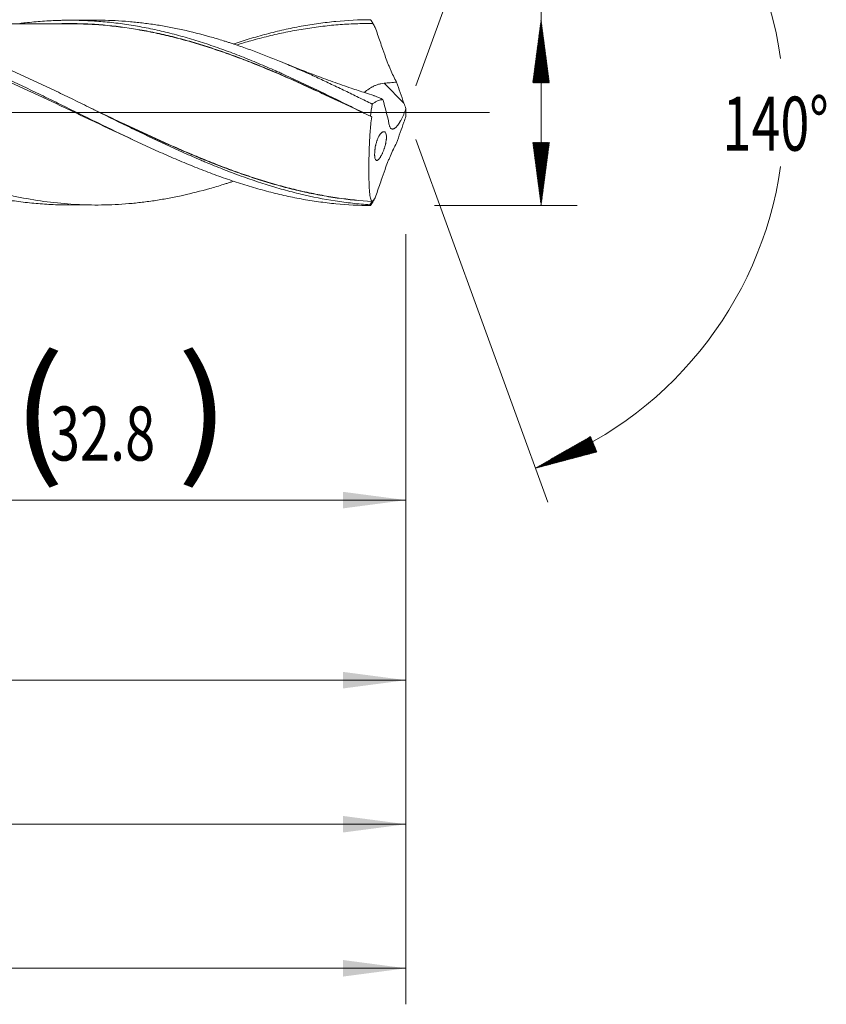
# Model space of a CAD drawing. Units: millimetres. Extents: x -212 to 80, y -170 to 35.
# Drawn here: x 36 to 80, y -50 to 5 of the extents above; entities that cross this region are included whole.
import ezdxf

# ---------------------------------------------------------------- set-up
doc = ezdxf.new("R2010")
doc.units = ezdxf.units.MM
doc.linetypes.add('CENTER', pattern=[47.5, 22, -8.5, 8.5, -8.5])
for name, color, linetype in [('1', 4, 'Continuous'), ('2', 7, 'Continuous'), ('SK2', 7, 'Continuous'), ('SK4', 2, 'CENTER')]:
    doc.layers.add(name, color=color, linetype=linetype)
doc.styles.add('iso_b_vert', font='simplex.shx')
doc.dimstyles.get("Standard").update_dxf_attribs({"dimtxt": 0.18, "dimasz": 0.18, "dimexe": 0.18, "dimexo": 0.0625, "dimgap": 0.09, "dimtad": 1, "dimzin": 0, "dimdsep": 52, "dimtxsty": 'Standard', "dimcen": 0.09, "dimadec": 0, "dimazin": 0, "dimtfac": 1, "dimtdec": 4, "dimtofl": 0, "dimtmove": 0, "dimatfit": 3, "dimfxl": 1, "dimtolj": 1, "dimtzin": 0, "dimarcsym": 0})

# ---------------------------------------------------------------- blocks, each defined once
blk = doc.blocks.new('_U0')
at = {"layer": 'SK2', "lineweight": 13}
for p, q in [((24.2, -6.747), (24.2, -23.519686)), ((57, -6.747), (57, -23.519686)), ((57, -21.519686), (24.2, -21.519686))]:
    blk.add_line(p, q, dxfattribs=at)
at = {"layer": 'SK2', "lineweight": 18}
for points in [[(24.2, -21.519686), (27.699998, -21.058902), (27.700002, -21.98047)], [(57, -21.519686), (53.500002, -21.98047), (53.499998, -21.058902)]]:
    blk.add_solid(points, dxfattribs=at)
at = {"layer": 'SK2', "lineweight": 18, "char_height": 3, "attachment_point": 7, "line_spacing_factor": 1.084337, "style": 'iso_b_vert'}
for s, insert in [('\\W1.1313;{\\H1.88x;(}', (35.138544, -19.322071)), ('\\W1.1313;{\\H1.88x;)}', (44.279456, -19.322071)), ('\\W0.7346;32.8', (37.238544, -19.322071))]:
    blk.add_mtext(s, dxfattribs=dict(at, insert=insert))
blk = doc.blocks.new('_U1')
at = {"layer": 'SK2', "lineweight": 13}
for p, q in [((2, -6.747), (2, -33.519686)), ((57, -6.747), (57, -33.519686)), ((57, -31.519686), (2, -31.519686))]:
    blk.add_line(p, q, dxfattribs=at)
at = {"layer": 'SK2', "lineweight": 18}
for points in [[(2, -31.519686), (5.499998, -31.058902), (5.500002, -31.98047)], [(57, -31.519686), (53.500002, -31.98047), (53.499998, -31.058902)]]:
    blk.add_solid(points, dxfattribs=at)
at = {"layer": 'SK2', "lineweight": 18, "insert": (27.867172, -30.634571), "char_height": 3, "attachment_point": 7, "line_spacing_factor": 1.084337, "style": 'iso_b_vert'}
blk.add_mtext('\\W0.6740;55', dxfattribs=at)
blk = doc.blocks.new('_U3')
at = {"layer": 'SK2', "lineweight": 13}
for p, q in [((57, -6.747), (57, -49.519686)), ((-45, -7.5875), (-45, -49.519686)), ((-45, -47.519686), (57, -47.519686))]:
    blk.add_line(p, q, dxfattribs=at)
at = {"layer": 'SK2', "lineweight": 18}
for points in [[(-45, -47.519686), (-41.500002, -47.058902), (-41.499998, -47.98047)], [(57, -47.519686), (53.500002, -47.98047), (53.499998, -47.058902)]]:
    blk.add_solid(points, dxfattribs=at)
at = {"layer": 'SK2', "lineweight": 18, "insert": (3.621201, -46.634571), "char_height": 3, "attachment_point": 7, "line_spacing_factor": 1.084337, "style": 'iso_b_vert'}
blk.add_mtext('\\W0.6217;102', dxfattribs=at)
blk = doc.blocks.new('_U4')
at = {"layer": '2', "lineweight": 13}
for p, q in [((0, -6.747), (0, -41.519686)), ((57, -6.747), (57, -41.519686)), ((57, -39.519686), (0, -39.519686))]:
    blk.add_line(p, q, dxfattribs=at)
at = {"layer": '2', "lineweight": 18}
for points in [[(0, -39.519686), (3.499998, -39.058902), (3.500002, -39.98047)], [(57, -39.519686), (53.500002, -39.98047), (53.499998, -39.058902)]]:
    blk.add_solid(points, dxfattribs=at)
at = {"layer": '2', "lineweight": 18, "insert": (26.867172, -38.634571), "char_height": 3, "attachment_point": 7, "line_spacing_factor": 1.084337, "style": 'iso_b_vert'}
blk.add_mtext('\\W0.6740;57', dxfattribs=at)

msp = doc.modelspace()

# ---------------------------------------------------------------- hatches: boundary and pattern name
at = {"layer": '2', "lineweight": 13}
h = msp.add_hatch(dxfattribs=at)
h.set_pattern_fill('ANSI31', color=256, scale=0.0062, style=0)
h.paths.add_polyline_path([(64.5, 5.159), (64.961, 1.659), (64.039, 1.659)])
h = msp.add_hatch(dxfattribs=at)
h.set_pattern_fill('ANSI31', color=256, scale=0.0062, style=0)
h.paths.add_polyline_path([(64.5, -5.16), (64.039, -1.66), (64.961, -1.66)])
at = {"layer": 'SK2', "lineweight": 13}
h = msp.add_hatch(dxfattribs=at)
h.set_pattern_fill('ANSI31', color=256, scale=0.0062, style=0)
h.paths.add_polyline_path([(64.187, -19.746), (67.248, -17.987), (67.599, -18.839)])

# ---------------------------------------------------------------- linework, layer by layer
at = {"layer": '1', "lineweight": 18}
for p, q in [((39.789, 5.132), (38.292, 5.129)), ((38.292, -5.129), (39.789, -5.132))]:
    msp.add_line(p, q, dxfattribs=at)
at = {"layer": '1', "lineweight": 13}
msp.add_line((56.886, 0.529), (55.789, 1.63), dxfattribs=at)
at = {"layer": '1', "lineweight": 13, "ltscale": 0.05}
msp.add_line((-51.5, 0), (61.629, 0), dxfattribs=at)
at = {"layer": '1', "lineweight": 18}
for points, knots in [([(7.217, 5.073), (7.386, 5.074), (7.554, 5.072), (7.975, 5.063), (8.227, 5.053), (8.73, 5.024), (8.981, 5.005), (9.483, 4.958), (9.733, 4.931), (10.484, 4.835), (10.984, 4.754), (11.735, 4.608), (11.985, 4.555), (12.486, 4.442), (12.737, 4.381), (13.113, 4.284), (13.239, 4.251), (13.49, 4.182), (13.616, 4.147), (13.994, 4.039), (14.246, 3.963), (14.625, 3.843), (14.752, 3.802), (14.942, 3.74), (15.005, 3.719), (15.132, 3.676), (15.448, 3.569), (15.764, 3.457), (16.268, 3.272), (16.519, 3.177), (17.021, 2.981), (17.272, 2.88), (17.773, 2.674), (18.023, 2.569), (18.523, 2.355), (18.773, 2.245), (19.523, 1.911), (20.023, 1.681), (20.775, 1.327), (21.026, 1.208), (21.402, 1.027), (21.528, 0.966), (21.779, 0.844), (21.905, 0.783), (22.283, 0.599), (22.536, 0.476), (22.853, 0.32), (22.916, 0.289), (23.043, 0.227), (23.232, 0.134), (23.422, 0.04), (23.801, -0.146), (24.052, -0.27), (24.555, -0.517), (24.806, -0.64), (25.307, -0.884), (25.558, -1.005), (25.933, -1.185), (26.058, -1.245), (26.308, -1.365), (26.433, -1.424), (26.807, -1.601), (27.057, -1.717), (27.557, -1.947), (27.807, -2.061), (28.307, -2.284), (28.557, -2.395), (29.058, -2.61), (29.309, -2.716), (29.811, -2.923), (30.063, -3.025), (30.441, -3.173), (30.568, -3.222), (30.757, -3.294), (30.82, -3.318), (30.947, -3.365), (31.01, -3.389), (31.58, -3.599), (32.084, -3.773), (32.836, -4.012), (33.087, -4.088), (33.588, -4.233), (33.838, -4.301), (34.212, -4.399), (34.337, -4.43), (34.587, -4.491), (34.712, -4.521), (35.086, -4.607), (35.336, -4.66), (36.085, -4.807), (36.585, -4.889), (37.587, -5.018), (38.09, -5.066), (38.721, -5.103), (38.848, -5.109), (39.101, -5.12), (39.227, -5.124), (39.606, -5.132), (39.858, -5.133), (40.612, -5.123), (41.113, -5.098), (41.863, -5.035), (42.113, -5.009), (42.612, -4.949), (42.861, -4.915), (43.36, -4.838), (43.61, -4.795), (44.109, -4.701), (44.359, -4.65), (45.109, -4.485), (45.61, -4.358), (46.366, -4.145), (46.618, -4.07), (46.934, -3.971), (46.997, -3.951), (47.124, -3.911), (47.187, -3.89), (47.306, -3.852), (47.362, -3.833), (47.418, -3.815)], [0, 0, 0, 0, 0.012475, 0.012475, 0.031206, 0.031206, 0.049936, 0.049936, 0.068667, 0.068667, 0.106129, 0.106129, 0.12486, 0.12486, 0.14359, 0.14359, 0.152956, 0.152956, 0.162321, 0.162321, 0.181052, 0.181052, 0.190417, 0.190417, 0.1951, 0.1951, 0.199783, 0.218514, 0.218514, 0.237244, 0.237244, 0.255975, 0.255975, 0.274706, 0.274706, 0.293437, 0.293437, 0.330898, 0.330898, 0.349629, 0.349629, 0.358995, 0.358995, 0.36836, 0.36836, 0.387091, 0.387091, 0.391773, 0.391773, 0.396456, 0.405822, 0.405822, 0.424552, 0.424552, 0.443283, 0.443283, 0.462014, 0.462014, 0.471379, 0.471379, 0.480745, 0.480745, 0.499476, 0.499476, 0.518206, 0.518206, 0.536937, 0.536937, 0.555668, 0.555668, 0.574399, 0.574399, 0.583764, 0.583764, 0.588447, 0.588447, 0.59313, 0.59313, 0.630591, 0.630591, 0.649322, 0.649322, 0.668053, 0.668053, 0.677418, 0.677418, 0.686784, 0.686784, 0.705514, 0.705514, 0.742976, 0.742976, 0.780438, 0.780438, 0.789803, 0.789803, 0.799168, 0.799168, 0.817899, 0.817899, 0.855361, 0.855361, 0.874092, 0.874092, 0.892822, 0.892822, 0.911553, 0.911553, 0.930284, 0.930284, 0.967746, 0.967746, 0.986476, 0.986476, 0.991159, 0.991159, 0.995842, 0.995842, 1, 1, 1, 1]), ([(24.2, 5.028), (24.522, 5.001), (24.843, 4.967), (25.326, 4.906), (25.487, 4.884), (25.808, 4.836), (25.969, 4.81), (26.451, 4.728), (26.772, 4.666), (27.415, 4.53), (27.737, 4.455), (28.38, 4.293), (28.702, 4.205), (29.345, 4.018), (29.666, 3.919), (30.309, 3.709), (30.63, 3.599), (31.112, 3.426), (31.273, 3.367), (31.594, 3.247), (31.755, 3.185), (32.237, 2.998), (32.559, 2.868), (33.202, 2.601), (33.523, 2.464), (34.005, 2.253), (34.166, 2.182), (34.487, 2.038), (34.648, 1.965), (34.969, 1.818), (35.13, 1.744), (35.452, 1.595), (35.933, 1.369), (36.415, 1.138), (36.897, 0.905), (37.058, 0.827), (37.379, 0.671), (37.54, 0.592), (38.022, 0.356), (38.343, 0.198), (38.825, -0.04), (38.986, -0.119), (39.307, -0.278), (39.789, -0.515), (40.27, -0.751), (40.913, -1.063), (41.234, -1.218), (41.876, -1.524), (42.197, -1.675), (42.839, -1.972), (43.161, -2.118), (43.803, -2.403), (44.124, -2.543), (44.606, -2.746), (44.766, -2.813), (45.087, -2.945), (45.569, -3.139), (46.051, -3.324), (46.532, -3.502), (46.693, -3.56), (47.014, -3.673), (47.175, -3.729), (47.656, -3.891), (47.977, -3.993), (48.459, -4.139), (48.619, -4.186), (48.94, -4.276), (49.101, -4.32), (49.422, -4.405), (49.582, -4.446), (49.903, -4.525), (50.064, -4.563), (50.385, -4.635), (50.545, -4.669), (50.866, -4.735), (51.027, -4.766), (51.508, -4.854), (51.829, -4.906), (52.471, -4.995), (52.792, -5.033), (53.755, -5.125), (54.397, -5.157), (55.039, -5.159)], [0, 0, 0, 0, 0.03125, 0.03125, 0.046875, 0.046875, 0.0625, 0.0625, 0.09375, 0.09375, 0.125, 0.125, 0.15625, 0.15625, 0.1875, 0.1875, 0.21875, 0.21875, 0.234375, 0.234375, 0.25, 0.25, 0.28125, 0.28125, 0.3125, 0.3125, 0.328125, 0.328125, 0.34375, 0.34375, 0.359375, 0.359375, 0.375, 0.40625, 0.40625, 0.421875, 0.421875, 0.4375, 0.4375, 0.46875, 0.46875, 0.484375, 0.484375, 0.5, 0.53125, 0.53125, 0.5625, 0.5625, 0.59375, 0.59375, 0.625, 0.625, 0.65625, 0.65625, 0.671875, 0.671875, 0.6875, 0.71875, 0.71875, 0.734375, 0.734375, 0.75, 0.75, 0.78125, 0.78125, 0.796875, 0.796875, 0.8125, 0.8125, 0.828125, 0.828125, 0.84375, 0.84375, 0.859375, 0.859375, 0.875, 0.875, 0.90625, 0.90625, 0.9375, 0.9375, 1, 1, 1, 1]), ([(55.002, -5.117), (54.681, -5.096), (54.361, -5.068), (53.88, -5.015), (53.72, -4.995), (53.399, -4.953), (53.239, -4.929), (52.437, -4.806), (51.798, -4.679), (50.838, -4.45), (50.519, -4.367), (50.038, -4.234), (49.798, -4.165), (49.558, -4.093), (49.397, -4.044), (49.317, -4.019), (48.595, -3.792), (47.956, -3.569), (46.996, -3.205), (46.676, -3.079), (46.196, -2.884), (45.956, -2.785), (45.715, -2.683), (45.555, -2.615), (45.475, -2.581), (45.074, -2.408), (44.753, -2.267), (44.113, -1.978), (43.793, -1.83), (43.153, -1.531), (42.833, -1.379), (42.193, -1.071), (41.872, -0.915), (40.909, -0.444), (40.269, -0.127), (39.309, 0.346), (38.989, 0.504), (38.348, 0.817), (38.028, 0.973), (37.546, 1.205), (37.386, 1.281), (37.065, 1.434), (36.584, 1.661), (36.104, 1.882), (35.463, 2.172), (35.143, 2.314), (34.503, 2.59), (34.182, 2.725), (33.781, 2.889), (33.7, 2.922), (33.54, 2.986), (33.299, 3.082), (33.059, 3.175), (32.578, 3.358), (32.258, 3.475), (31.297, 3.811), (30.657, 4.015), (29.934, 4.217), (29.854, 4.239), (29.693, 4.283), (29.452, 4.347), (28.892, 4.488), (28.412, 4.594), (27.773, 4.722), (27.454, 4.78), (26.816, 4.881), (26.496, 4.925), (25.538, 5.035), (24.899, 5.08), (24.256, 5.096)], [0, 0, 0, 0, 0.03125, 0.03125, 0.046875, 0.046875, 0.0625, 0.0625, 0.125, 0.125, 0.15625, 0.15625, 0.171875, 0.179688, 0.179688, 0.1875, 0.1875, 0.25, 0.25, 0.28125, 0.28125, 0.296875, 0.304688, 0.304688, 0.3125, 0.3125, 0.34375, 0.34375, 0.375, 0.375, 0.40625, 0.40625, 0.4375, 0.4375, 0.5, 0.5, 0.53125, 0.53125, 0.5625, 0.5625, 0.578125, 0.578125, 0.59375, 0.625, 0.625, 0.65625, 0.65625, 0.6875, 0.6875, 0.695313, 0.695313, 0.703125, 0.71875, 0.71875, 0.75, 0.75, 0.8125, 0.8125, 0.820313, 0.820313, 0.828125, 0.84375, 0.875, 0.875, 0.90625, 0.90625, 0.9375, 0.9375, 1, 1, 1, 1]), ([(38.292, 4.933), (38.032, 4.932), (37.557, 4.931), (36.897, 4.931), (36.367, 4.932), (35.924, 4.931), (35.509, 4.93), (35.059, 4.928), (34.574, 4.928), (34.111, 4.927), (33.679, 4.926), (33.219, 4.924), (32.72, 4.924), (32.238, 4.923), (31.796, 4.923), (31.344, 4.923), (30.861, 4.921), (30.415, 4.92), (30.038, 4.919), (29.659, 4.919), (29.209, 4.918), (28.729, 4.917), (28.303, 4.916), (27.916, 4.915), (27.509, 4.914), (27.073, 4.913), (26.724, 4.913), (26.537, 4.913), (26.487, 4.913)], [0, 0, 0, 0, 0.066461, 0.12151, 0.166626, 0.20306, 0.233976, 0.27211, 0.317505, 0.357013, 0.38972, 0.42717, 0.473718, 0.516397, 0.549698, 0.586011, 0.631, 0.672311, 0.699367, 0.726806, 0.768556, 0.813439, 0.848775, 0.876758, 0.911588, 0.952267, 0.987509, 1, 1, 1, 1]), ([(35.56, 4.949), (35.662, 4.962), (35.764, 4.974), (36.185, 5.023), (36.505, 5.053), (37.144, 5.098), (37.464, 5.114), (37.865, 5.124), (37.945, 5.126), (38.105, 5.128), (38.185, 5.129), (38.425, 5.13), (38.585, 5.128), (39.065, 5.119), (39.384, 5.105), (40.023, 5.063), (40.342, 5.036), (40.982, 4.966), (41.302, 4.923), (41.781, 4.85), (41.942, 4.823), (42.262, 4.767), (42.422, 4.737), (42.902, 4.643), (43.221, 4.573), (43.7, 4.459), (43.859, 4.42), (44.179, 4.337), (44.338, 4.295), (44.817, 4.162), (45.137, 4.068), (45.617, 3.918), (45.778, 3.867), (46.098, 3.761), (46.258, 3.707), (46.578, 3.596), (46.737, 3.539), (47.057, 3.422), (47.216, 3.363), (47.695, 3.181), (48.014, 3.056), (48.653, 2.797), (48.972, 2.663), (49.452, 2.457), (49.612, 2.387), (49.852, 2.281), (49.933, 2.246), (50.093, 2.174), (50.172, 2.138), (50.412, 2.03), (50.572, 1.956), (50.891, 1.809), (51.05, 1.735), (51.528, 1.511), (51.846, 1.36), (52.482, 1.053), (52.8, 0.899), (53.436, 0.587), (53.755, 0.43), (54.392, 0.114), (54.71, -0.044), (55.029, -0.204)], [0, 0, 0, 0, 0.0157, 0.0157, 0.064915, 0.064915, 0.11413, 0.11413, 0.126433, 0.126433, 0.138737, 0.138737, 0.163345, 0.163345, 0.21256, 0.21256, 0.261775, 0.261775, 0.31099, 0.31099, 0.335597, 0.335597, 0.360205, 0.360205, 0.40942, 0.40942, 0.434027, 0.434027, 0.458635, 0.458635, 0.50785, 0.50785, 0.532457, 0.532457, 0.557065, 0.557065, 0.581672, 0.581672, 0.60628, 0.60628, 0.655495, 0.655495, 0.70471, 0.70471, 0.729317, 0.729317, 0.741621, 0.741621, 0.753925, 0.753925, 0.778532, 0.778532, 0.80314, 0.80314, 0.852355, 0.852355, 0.90157, 0.90157, 0.950785, 0.950785, 1, 1, 1, 1]), ([(37.901, 4.939), (38.181, 4.944), (38.461, 4.945), (38.901, 4.937), (39.062, 4.933), (39.384, 4.92), (39.544, 4.912), (40.349, 4.861), (40.991, 4.791), (41.952, 4.648), (42.272, 4.594), (42.913, 4.473), (43.233, 4.405), (43.714, 4.295), (43.874, 4.257), (44.195, 4.177), (44.356, 4.135), (44.598, 4.071), (44.678, 4.049), (44.839, 4.004), (45.08, 3.936), (45.321, 3.865), (45.803, 3.719), (46.124, 3.617), (46.605, 3.455), (46.765, 3.401), (47.085, 3.288), (47.245, 3.231), (47.725, 3.055), (48.046, 2.933), (48.687, 2.682), (49.009, 2.552), (49.411, 2.384), (49.492, 2.351), (49.652, 2.283), (49.894, 2.181), (50.134, 2.077), (50.455, 1.937), (50.615, 1.866), (50.935, 1.723), (51.255, 1.58), (51.735, 1.361), (52.214, 1.14), (52.534, 0.99), (52.853, 0.841), (53.013, 0.765), (53.666, 0.457), (54.159, 0.222), (54.652, -0.015)], [0, 0, 0, 0, 0.049971, 0.049971, 0.07869, 0.07869, 0.10741, 0.10741, 0.222286, 0.222286, 0.279724, 0.279724, 0.337163, 0.337163, 0.365882, 0.365882, 0.394601, 0.394601, 0.40896, 0.40896, 0.42332, 0.452039, 0.452039, 0.509477, 0.509477, 0.538196, 0.538196, 0.566916, 0.566916, 0.624354, 0.624354, 0.681792, 0.681792, 0.696152, 0.696152, 0.710511, 0.73923, 0.73923, 0.767949, 0.767949, 0.796669, 0.825388, 0.854107, 0.882826, 0.882826, 0.911545, 0.911545, 1, 1, 1, 1]), ([(55.097, -0.239), (54.455, 0.069), (53.815, 0.375), (53.015, 0.752), (52.855, 0.827), (52.536, 0.977), (52.216, 1.126), (51.737, 1.347), (51.417, 1.493), (51.097, 1.637), (50.937, 1.709), (50.616, 1.851), (50.456, 1.922), (50.136, 2.062), (49.895, 2.166), (49.654, 2.268), (49.493, 2.336), (49.412, 2.369), (49.01, 2.537), (48.688, 2.667), (48.046, 2.918), (47.726, 3.04), (47.245, 3.216), (47.085, 3.273), (46.765, 3.386), (46.605, 3.44), (46.124, 3.602), (45.804, 3.704), (45.322, 3.851), (45.081, 3.922), (44.839, 3.99), (44.678, 4.034), (44.598, 4.056), (44.356, 4.121), (44.195, 4.163), (43.874, 4.242), (43.714, 4.281), (43.233, 4.391), (42.912, 4.459), (42.272, 4.581), (41.952, 4.635), (40.991, 4.778), (40.349, 4.849), (39.544, 4.901), (39.383, 4.909), (39.061, 4.922), (38.9, 4.927), (38.583, 4.932), (38.427, 4.934), (38.271, 4.933)], [0, 0, 0, 0, 0.114384, 0.114384, 0.14298, 0.14298, 0.171576, 0.200172, 0.228768, 0.228768, 0.257363, 0.257363, 0.285959, 0.285959, 0.314555, 0.328853, 0.328853, 0.343151, 0.343151, 0.400343, 0.400343, 0.457535, 0.457535, 0.486131, 0.486131, 0.514727, 0.514727, 0.571919, 0.571919, 0.600515, 0.614813, 0.614813, 0.629111, 0.629111, 0.657707, 0.657707, 0.686303, 0.686303, 0.743494, 0.743494, 0.800686, 0.800686, 0.91507, 0.91507, 0.943666, 0.943666, 0.972262, 0.972262, 1, 1, 1, 1]), ([(39.788, 5.132), (39.895, 5.132), (40.002, 5.131), (40.612, 5.123), (41.113, 5.098), (41.863, 5.035), (42.113, 5.009), (42.612, 4.949), (42.861, 4.915), (43.36, 4.838), (43.61, 4.795), (44.109, 4.701), (44.359, 4.65), (45.109, 4.485), (45.61, 4.358), (46.366, 4.145), (46.618, 4.07), (46.934, 3.971), (46.997, 3.951), (47.124, 3.911), (47.187, 3.89), (47.376, 3.829), (47.502, 3.787), (47.88, 3.659), (48.131, 3.57), (48.633, 3.387), (48.883, 3.293), (49.383, 3.099), (49.633, 2.999), (50.131, 2.795), (50.381, 2.69), (50.879, 2.476), (51.128, 2.367), (51.501, 2.201), (51.626, 2.145), (51.875, 2.032), (51.999, 1.975), (52.373, 1.803), (52.622, 1.686), (53.121, 1.45), (53.371, 1.33), (53.872, 1.089), (54.122, 0.966), (54.624, 0.72), (54.876, 0.596), (55.129, 0.471)], [0, 0, 0, 0, 0.020808, 0.020808, 0.118727, 0.118727, 0.167687, 0.167687, 0.216646, 0.216646, 0.265606, 0.265606, 0.314565, 0.314565, 0.412485, 0.412485, 0.461444, 0.461444, 0.473684, 0.473684, 0.485924, 0.485924, 0.510404, 0.510404, 0.559364, 0.559364, 0.608323, 0.608323, 0.657283, 0.657283, 0.706242, 0.706242, 0.755202, 0.755202, 0.779682, 0.779682, 0.804162, 0.804162, 0.853121, 0.853121, 0.902081, 0.902081, 0.95104, 0.95104, 1, 1, 1, 1]), ([(47.418, 3.81), (47.711, 3.908), (48.005, 4.002), (48.459, 4.139), (48.619, 4.186), (48.94, 4.276), (49.101, 4.32), (49.422, 4.405), (49.582, 4.446), (49.903, 4.525), (50.064, 4.563), (50.385, 4.635), (50.545, 4.669), (50.866, 4.735), (51.027, 4.766), (51.508, 4.854), (51.829, 4.906), (52.471, 4.995), (52.792, 5.033), (53.755, 5.125), (54.397, 5.157), (55.039, 5.159)], [0, 0, 0, 0, 0.115492, 0.115492, 0.178671, 0.178671, 0.24185, 0.24185, 0.305029, 0.305029, 0.368208, 0.368208, 0.431387, 0.431387, 0.494567, 0.494567, 0.620925, 0.620925, 0.747283, 0.747283, 1, 1, 1, 1]), ([(55.17, 4.944), (54.847, 4.948), (54.524, 4.944), (53.878, 4.921), (53.556, 4.903), (53.071, 4.865), (52.91, 4.851), (52.587, 4.818), (52.426, 4.8), (51.942, 4.741), (51.62, 4.694), (50.975, 4.588), (50.653, 4.529), (50.169, 4.429), (50.008, 4.395), (49.685, 4.322), (49.524, 4.285), (49.04, 4.167), (48.717, 4.082), (48.125, 3.916), (47.856, 3.836), (47.586, 3.752)], [0, 0, 0, 0, 0.1276, 0.1276, 0.2552, 0.2552, 0.319, 0.319, 0.3828, 0.3828, 0.510399, 0.510399, 0.637999, 0.637999, 0.701799, 0.701799, 0.765599, 0.765599, 0.893199, 0.893199, 1, 1, 1, 1]), ([(55.039, 5.159), (55.061, 5.124), (55.082, 5.088), (55.115, 5.034), (55.132, 5.007), (55.151, 4.976), (55.159, 4.962), (55.163, 4.955), (55.164, 4.953), (55.166, 4.95), (55.167, 4.949), (55.168, 4.947), (55.168, 4.946), (55.169, 4.945), (55.169, 4.945), (55.17, 4.944)], [0, 0, 0, 0, 0.5, 0.5, 0.75, 0.875, 0.9375, 0.9375, 0.96875, 0.96875, 0.984375, 0.984375, 0.992188, 0.992188, 1, 1, 1, 1]), ([(41.824, -1.494), (41.757, -1.463), (41.689, -1.433), (41.299, -1.255), (40.976, -1.105), (40.492, -0.879), (40.331, -0.803), (40.008, -0.651), (39.685, -0.499), (39.362, -0.346), (39.04, -0.192), (38.878, -0.116), (38.394, 0.115), (38.071, 0.268), (37.427, 0.574), (37.104, 0.726), (36.46, 1.028), (36.138, 1.178), (35.653, 1.4), (35.492, 1.473), (35.169, 1.619), (35.008, 1.691), (34.685, 1.835), (34.524, 1.906), (34.201, 2.047), (34.039, 2.117), (33.555, 2.323), (33.232, 2.458), (32.748, 2.654), (32.587, 2.719), (32.264, 2.846), (32.103, 2.908), (31.297, 3.215), (30.652, 3.443), (29.846, 3.702), (29.685, 3.752), (29.362, 3.85), (29.2, 3.898), (28.717, 4.037), (28.394, 4.124), (27.75, 4.286), (27.428, 4.36), (26.944, 4.463), (26.783, 4.495), (26.46, 4.557), (26.298, 4.586), (25.814, 4.669), (25.492, 4.718), (25.007, 4.78), (24.846, 4.8), (24.523, 4.834), (24.362, 4.85), (24.2, 4.864)], [0, 0, 0, 0, 0.011478, 0.011478, 0.066396, 0.066396, 0.093855, 0.093855, 0.121314, 0.148773, 0.148773, 0.176232, 0.176232, 0.231149, 0.231149, 0.286067, 0.286067, 0.340985, 0.340985, 0.368444, 0.368444, 0.395903, 0.395903, 0.423362, 0.423362, 0.450821, 0.450821, 0.505739, 0.505739, 0.533198, 0.533198, 0.560657, 0.560657, 0.670493, 0.670493, 0.697952, 0.697952, 0.725411, 0.725411, 0.780328, 0.780328, 0.835246, 0.835246, 0.862705, 0.862705, 0.890164, 0.890164, 0.945082, 0.945082, 0.972541, 0.972541, 1, 1, 1, 1]), ([(56.473, 1.694), (56.414, 1.804), (56.357, 1.917), (56.245, 2.15), (56.191, 2.27), (56.111, 2.455), (56.085, 2.517), (56.033, 2.643), (56.008, 2.708), (55.933, 2.9), (55.885, 3.03), (55.826, 3.194), (55.815, 3.226), (55.792, 3.292), (55.757, 3.39), (55.723, 3.488), (55.654, 3.684), (55.608, 3.815), (55.518, 4.077), (55.473, 4.207), (55.383, 4.468), (55.338, 4.599), (55.294, 4.729)], [0, 0, 0, 0, 0.125, 0.125, 0.25, 0.25, 0.3125, 0.3125, 0.375, 0.375, 0.5, 0.5, 0.53125, 0.53125, 0.5625, 0.625, 0.625, 0.75, 0.75, 0.875, 0.875, 1, 1, 1, 1]), ([(55.222, 0.943), (55.063, 0.993), (54.641, 1.127), (53.882, 1.381), (52.935, 1.712), (52.114, 2.015), (51.488, 2.253), (51.032, 2.431), (50.549, 2.623), (50.209, 2.762), (50.044, 2.831)], [0, 0, 0, 0, 0.090786, 0.241071, 0.436019, 0.63672, 0.71747, 0.800114, 0.902934, 1, 1, 1, 1]), ([(56.473, 1.694), (56.36, 1.682), (56.246, 1.67), (56.018, 1.649), (55.904, 1.639), (55.789, 1.63)], [0, 0, 0, 0, 0.5, 0.5, 1, 1, 1, 1]), ([(55.789, 1.63), (55.729, 1.625), (55.67, 1.617), (55.552, 1.594), (55.494, 1.579), (55.408, 1.551), (55.379, 1.541), (55.323, 1.52), (55.296, 1.508), (55.215, 1.473), (55.164, 1.447), (55.102, 1.412), (55.09, 1.405), (55.065, 1.391), (55.053, 1.383), (55.018, 1.362), (54.995, 1.347), (54.928, 1.303), (54.886, 1.273), (54.826, 1.229), (54.807, 1.214), (54.779, 1.193), (54.77, 1.186), (54.752, 1.171), (54.743, 1.164), (54.713, 1.141), (54.693, 1.124), (54.674, 1.109)], [0, 0, 0, 0, 0.131333, 0.131333, 0.262665, 0.262665, 0.328332, 0.328332, 0.393998, 0.393998, 0.525331, 0.525331, 0.558164, 0.558164, 0.590997, 0.590997, 0.656664, 0.656664, 0.787996, 0.787996, 0.853663, 0.853663, 0.886496, 0.886496, 0.919329, 0.919329, 1, 1, 1, 1]), ([(55.129, 0.471), (55.178, 0.508), (55.227, 0.541), (55.326, 0.599), (55.375, 0.625), (55.474, 0.669), (55.524, 0.687), (55.597, 0.708), (55.622, 0.713), (55.658, 0.72), (55.67, 0.722), (55.695, 0.726), (55.707, 0.728), (55.719, 0.729)], [0, 0, 0, 0, 0.25, 0.25, 0.5, 0.5, 0.75, 0.75, 0.875, 0.875, 0.9375, 0.9375, 1, 1, 1, 1]), ([(55.217, 0.943), (55.231, 0.939), (55.245, 0.934), (55.288, 0.919), (55.317, 0.909), (55.377, 0.886), (55.407, 0.874), (55.467, 0.849), (55.498, 0.835), (55.591, 0.793), (55.654, 0.762), (55.719, 0.729)], [0, 0, 0, 0, 0.088673, 0.088673, 0.270938, 0.270938, 0.453204, 0.453204, 0.635469, 0.635469, 1, 1, 1, 1]), ([(39.437, 0.283), (39.524, 0.242), (39.61, 0.201), (40.343, -0.146), (40.985, -0.452), (41.948, -0.905), (42.269, -1.055), (42.911, -1.351), (43.232, -1.498), (43.714, -1.714), (43.875, -1.786), (44.197, -1.928), (44.358, -1.999), (44.68, -2.138), (44.842, -2.207), (45.164, -2.343), (45.324, -2.411), (45.807, -2.61), (46.128, -2.739), (46.609, -2.926), (46.77, -2.988), (47.091, -3.109), (47.251, -3.168), (47.733, -3.342), (48.214, -3.51), (48.777, -3.693), (49.019, -3.768), (49.18, -3.818), (49.261, -3.842), (49.663, -3.963), (49.985, -4.053), (50.466, -4.18), (50.627, -4.221), (50.947, -4.3), (51.107, -4.337), (51.588, -4.446), (51.907, -4.512), (52.547, -4.631), (52.867, -4.684), (53.827, -4.824), (54.468, -4.89), (55.112, -4.928)], [0, 0, 0, 0, 0.016565, 0.016565, 0.139494, 0.139494, 0.200959, 0.200959, 0.262424, 0.262424, 0.293156, 0.293156, 0.323888, 0.323888, 0.354621, 0.354621, 0.385353, 0.385353, 0.446818, 0.446818, 0.47755, 0.47755, 0.508282, 0.508282, 0.569747, 0.600479, 0.615846, 0.615846, 0.631212, 0.631212, 0.692676, 0.692676, 0.723409, 0.723409, 0.754141, 0.754141, 0.815606, 0.815606, 0.877071, 0.877071, 1, 1, 1, 1]), ([(55.109, -4.939), (54.465, -4.902), (53.825, -4.836), (52.864, -4.697), (52.545, -4.644), (51.905, -4.525), (51.585, -4.459), (51.105, -4.351), (50.945, -4.313), (50.624, -4.235), (50.464, -4.194), (49.982, -4.067), (49.661, -3.976), (49.258, -3.856), (49.177, -3.831), (49.016, -3.782), (48.775, -3.707), (48.533, -3.628), (48.051, -3.468), (47.73, -3.356), (47.248, -3.182), (47.088, -3.122), (46.767, -3.002), (46.606, -2.94), (46.125, -2.753), (45.804, -2.623), (45.321, -2.424), (45.161, -2.357), (44.839, -2.22), (44.677, -2.151), (44.355, -2.011), (44.194, -1.941), (43.872, -1.799), (43.711, -1.727), (43.229, -1.51), (42.908, -1.363), (42.266, -1.066), (41.945, -0.916), (41.084, -0.511), (40.544, -0.254), (40.002, 0.004)], [0, 0, 0, 0, 0.127539, 0.127539, 0.191308, 0.191308, 0.255078, 0.255078, 0.286962, 0.286962, 0.318847, 0.318847, 0.382616, 0.382616, 0.398559, 0.398559, 0.414501, 0.446386, 0.446386, 0.510155, 0.510155, 0.54204, 0.54204, 0.573925, 0.573925, 0.637694, 0.637694, 0.669579, 0.669579, 0.701464, 0.701464, 0.733348, 0.733348, 0.765233, 0.765233, 0.829002, 0.829002, 0.892772, 0.892772, 1, 1, 1, 1]), ([(56.998, 0.217), (56.979, 0.163), (56.959, 0.109), (56.928, 0.028), (56.917, 0.002), (56.896, -0.052), (56.884, -0.078), (56.85, -0.157), (56.827, -0.207), (56.779, -0.306), (56.755, -0.353), (56.718, -0.422), (56.705, -0.444), (56.686, -0.477), (56.68, -0.488), (56.667, -0.509), (56.661, -0.52), (56.629, -0.572), (56.603, -0.611), (56.553, -0.682), (56.528, -0.715), (56.497, -0.751), (56.491, -0.759), (56.478, -0.772), (56.472, -0.779), (56.454, -0.799), (56.442, -0.811), (56.406, -0.844), (56.384, -0.862), (56.351, -0.884), (56.34, -0.89), (56.324, -0.897), (56.319, -0.9), (56.308, -0.904), (56.303, -0.906), (56.278, -0.914), (56.259, -0.916), (56.232, -0.913), (56.219, -0.91), (56.206, -0.905), (56.198, -0.901), (56.194, -0.899), (56.174, -0.887), (56.16, -0.874), (56.133, -0.841), (56.121, -0.821), (56.104, -0.786), (56.099, -0.773), (56.089, -0.747), (56.084, -0.733), (56.071, -0.69), (56.063, -0.658), (56.056, -0.623)], [0, 0, 0, 0, 0.0625, 0.0625, 0.09375, 0.09375, 0.125, 0.125, 0.1875, 0.1875, 0.25, 0.25, 0.28125, 0.28125, 0.296875, 0.296875, 0.3125, 0.3125, 0.375, 0.375, 0.4375, 0.4375, 0.453125, 0.453125, 0.46875, 0.46875, 0.5, 0.5, 0.5625, 0.5625, 0.59375, 0.59375, 0.609375, 0.609375, 0.625, 0.625, 0.6875, 0.6875, 0.71875, 0.734375, 0.734375, 0.75, 0.75, 0.8125, 0.8125, 0.875, 0.875, 0.90625, 0.90625, 0.9375, 0.9375, 1, 1, 1, 1]), ([(55.097, -0.239), (55.078, -0.385), (55.062, -0.529), (55.034, -0.815), (55.009, -1.098), (54.991, -1.377), (54.979, -1.584), (54.976, -1.653), (54.969, -1.789), (54.966, -1.858), (54.958, -2.059), (54.95, -2.322), (54.943, -2.696), (54.941, -2.933), (54.941, -3.105), (54.941, -3.162), (54.941, -3.273), (54.941, -3.328), (54.942, -3.488), (54.945, -3.691), (54.953, -3.967), (54.96, -4.132), (54.966, -4.228), (54.967, -4.247), (54.969, -4.285), (54.971, -4.303), (54.975, -4.357), (54.977, -4.391), (54.987, -4.49), (55.001, -4.61), (55.019, -4.706), (55.04, -4.79), (55.052, -4.826), (55.069, -4.864), (55.072, -4.871), (55.08, -4.885), (55.091, -4.904), (55.103, -4.919), (55.112, -4.928)], [0, 0, 0, 0, 0.0625, 0.0625, 0.125, 0.1875, 0.1875, 0.21875, 0.21875, 0.25, 0.25, 0.3125, 0.375, 0.4375, 0.4375, 0.46875, 0.46875, 0.5, 0.5, 0.5625, 0.625, 0.6875, 0.6875, 0.703125, 0.703125, 0.71875, 0.71875, 0.75, 0.75, 0.8125, 0.875, 0.875, 0.9375, 0.9375, 0.953125, 0.953125, 0.96875, 1, 1, 1, 1]), ([(55.095, -0.228), (55.096, -0.228), (55.096, -0.23), (55.097, -0.234), (55.097, -0.237), (55.097, -0.239)], [0, 0, 0, 0, 0.5, 0.5, 1, 1, 1, 1]), ([(55.533, -2.539), (55.513, -2.566), (55.494, -2.589), (55.458, -2.625), (55.44, -2.638), (55.407, -2.657), (55.391, -2.661), (55.363, -2.661), (55.349, -2.657), (55.325, -2.637), (55.314, -2.623), (55.296, -2.585), (55.288, -2.561), (55.278, -2.518), (55.275, -2.503), (55.27, -2.47), (55.266, -2.435), (55.263, -2.396), (55.262, -2.365), (55.262, -2.354), (55.261, -2.332), (55.261, -2.321), (55.262, -2.264), (55.264, -2.216), (55.269, -2.139), (55.272, -2.113), (55.276, -2.072), (55.278, -2.059), (55.281, -2.031), (55.283, -2.017), (55.293, -1.948), (55.303, -1.892), (55.318, -1.821), (55.321, -1.807), (55.327, -1.779), (55.337, -1.737), (55.355, -1.668), (55.371, -1.615), (55.384, -1.576), (55.388, -1.563), (55.397, -1.538), (55.402, -1.525), (55.424, -1.464), (55.443, -1.418), (55.473, -1.354), (55.484, -1.334), (55.504, -1.296), (55.525, -1.26), (55.546, -1.228), (55.562, -1.205), (55.567, -1.198), (55.578, -1.184), (55.583, -1.177), (55.61, -1.146), (55.631, -1.125), (55.657, -1.104), (55.662, -1.1), (55.672, -1.093), (55.677, -1.089), (55.692, -1.08), (55.702, -1.075), (55.732, -1.063), (55.75, -1.06), (55.773, -1.061), (55.777, -1.061), (55.786, -1.063), (55.79, -1.064), (55.803, -1.068), (55.811, -1.072), (55.834, -1.086), (55.848, -1.1), (55.866, -1.128), (55.872, -1.139), (55.883, -1.162), (55.888, -1.175), (55.9, -1.217), (55.907, -1.249), (55.912, -1.295), (55.913, -1.304), (55.914, -1.324), (55.915, -1.354), (55.916, -1.407), (55.913, -1.453), (55.91, -1.489), (55.909, -1.501), (55.906, -1.526), (55.905, -1.539), (55.896, -1.603), (55.887, -1.656), (55.872, -1.725), (55.869, -1.738), (55.862, -1.766), (55.859, -1.78), (55.848, -1.822), (55.833, -1.878), (55.816, -1.933), (55.803, -1.974), (55.798, -1.987), (55.789, -2.014), (55.785, -2.028), (55.761, -2.094), (55.741, -2.145), (55.71, -2.218), (55.699, -2.242), (55.678, -2.287), (55.657, -2.331), (55.636, -2.371), (55.615, -2.41), (55.605, -2.429), (55.584, -2.464), (55.573, -2.48), (55.558, -2.504), (55.553, -2.511), (55.543, -2.526), (55.538, -2.533), (55.533, -2.539)], [0, 0, 0, 0, 0.03125, 0.03125, 0.0625, 0.0625, 0.09375, 0.09375, 0.125, 0.125, 0.15625, 0.15625, 0.1875, 0.1875, 0.203125, 0.203125, 0.21875, 0.234375, 0.234375, 0.242188, 0.242188, 0.25, 0.25, 0.28125, 0.28125, 0.296875, 0.296875, 0.304688, 0.304688, 0.3125, 0.3125, 0.34375, 0.34375, 0.351563, 0.351563, 0.359375, 0.375, 0.390625, 0.390625, 0.398438, 0.398438, 0.40625, 0.40625, 0.4375, 0.4375, 0.453125, 0.453125, 0.46875, 0.484375, 0.484375, 0.492188, 0.492188, 0.5, 0.5, 0.53125, 0.53125, 0.539063, 0.539063, 0.546875, 0.546875, 0.5625, 0.5625, 0.59375, 0.59375, 0.601563, 0.601563, 0.609375, 0.609375, 0.625, 0.625, 0.65625, 0.65625, 0.671875, 0.671875, 0.6875, 0.6875, 0.71875, 0.71875, 0.726563, 0.726563, 0.734375, 0.75, 0.765625, 0.765625, 0.773438, 0.773438, 0.78125, 0.78125, 0.8125, 0.8125, 0.820313, 0.820313, 0.828125, 0.828125, 0.84375, 0.859375, 0.859375, 0.867188, 0.867188, 0.875, 0.875, 0.90625, 0.90625, 0.921875, 0.921875, 0.9375, 0.953125, 0.953125, 0.96875, 0.96875, 0.984375, 0.984375, 0.992188, 0.992188, 1, 1, 1, 1]), ([(24.345, -1.158), (24.665, -1.313), (24.985, -1.465), (25.626, -1.765), (25.946, -1.912), (26.428, -2.128), (26.588, -2.199), (26.908, -2.34), (27.069, -2.41), (27.389, -2.547), (27.549, -2.616), (27.868, -2.75), (28.028, -2.816), (28.507, -3.012), (28.827, -3.138), (29.467, -3.38), (29.787, -3.497), (30.268, -3.666), (30.428, -3.72), (30.748, -3.828), (30.908, -3.88), (31.388, -4.032), (31.708, -4.127), (32.347, -4.306), (32.667, -4.39), (33.146, -4.506), (33.306, -4.543), (33.626, -4.614), (33.786, -4.648), (34.106, -4.713), (34.267, -4.743), (34.587, -4.801), (34.747, -4.829), (35.067, -4.88), (35.227, -4.903), (35.546, -4.947), (35.706, -4.968), (36.185, -5.023), (36.505, -5.053), (37.144, -5.098), (37.464, -5.114), (37.865, -5.124), (37.945, -5.126), (38.105, -5.128), (38.185, -5.129), (38.274, -5.129), (38.283, -5.129), (38.292, -5.129)], [0, 0, 0, 0, 0.06883, 0.06883, 0.13766, 0.13766, 0.172076, 0.172076, 0.206491, 0.206491, 0.240906, 0.240906, 0.275321, 0.275321, 0.344151, 0.344151, 0.412981, 0.412981, 0.447396, 0.447396, 0.481812, 0.481812, 0.550642, 0.550642, 0.619472, 0.619472, 0.653887, 0.653887, 0.688302, 0.688302, 0.722717, 0.722717, 0.757133, 0.757133, 0.791548, 0.791548, 0.825963, 0.825963, 0.894793, 0.894793, 0.963623, 0.963623, 0.980831, 0.980831, 0.998038, 0.998038, 1, 1, 1, 1]), ([(56.473, -1.694), (56.414, -1.804), (56.357, -1.917), (56.245, -2.15), (56.191, -2.27), (56.111, -2.455), (56.085, -2.517), (56.033, -2.643), (56.008, -2.708), (55.933, -2.9), (55.885, -3.03), (55.826, -3.194), (55.815, -3.226), (55.792, -3.292), (55.757, -3.39), (55.723, -3.488), (55.654, -3.684), (55.608, -3.815), (55.518, -4.077), (55.473, -4.207), (55.383, -4.468), (55.338, -4.599), (55.294, -4.729)], [0, 0, 0, 0, 0.125, 0.125, 0.25, 0.25, 0.3125, 0.3125, 0.375, 0.375, 0.5, 0.5, 0.53125, 0.53125, 0.5625, 0.625, 0.625, 0.75, 0.75, 0.875, 0.875, 1, 1, 1, 1]), ([(55.294, -4.729), (55.256, -4.785), (55.221, -4.833), (55.181, -4.88), (55.173, -4.889), (55.158, -4.905), (55.136, -4.928), (55.116, -4.944), (55.104, -4.952)], [0, 0, 0, 0, 0.5, 0.5, 0.625, 0.625, 0.75, 1, 1, 1, 1]), ([(55.002, -5.117), (55.008, -5.131), (55.014, -5.141), (55.026, -5.155), (55.033, -5.159), (55.039, -5.159)], [0, 0, 0, 0, 0.5, 0.5, 1, 1, 1, 1]), ([(55.039, -5.159), (55.061, -5.124), (55.082, -5.088), (55.115, -5.034), (55.132, -5.007), (55.151, -4.976), (55.159, -4.962), (55.163, -4.955), (55.164, -4.953), (55.166, -4.95), (55.167, -4.949), (55.168, -4.947), (55.168, -4.946), (55.169, -4.945), (55.169, -4.945), (55.17, -4.944)], [0, 0, 0, 0, 0.5, 0.5, 0.75, 0.875, 0.9375, 0.9375, 0.96875, 0.96875, 0.984375, 0.984375, 0.992188, 0.992188, 1, 1, 1, 1]), ([(55.112, -4.928), (55.112, -4.928), (55.112, -4.928), (55.112, -4.929), (55.112, -4.93), (55.111, -4.932), (55.111, -4.934), (55.11, -4.936), (55.11, -4.938), (55.109, -4.939)], [0, 0, 0, 0, 0.25, 0.25, 0.5, 0.5, 0.75, 0.75, 1, 1, 1, 1])]:
    msp.add_open_spline(points, degree=3, knots=knots, dxfattribs=at)
for points in [[(55.294, 4.729), (55.252, 4.801), (55.211, 4.873), (55.17, 4.944)], [(56.473, 1.694), (56.612, 1.306), (56.75, 0.918), (56.886, 0.529)], [(56.056, -0.623), (55.968, -0.187), (55.856, 0.263), (55.719, 0.729)], [(55.029, -0.204), (55.057, 0.021), (55.089, 0.246), (55.129, 0.471)], [(56.886, 0.529), (56.923, 0.425), (56.96, 0.321), (56.998, 0.217)], [(56.998, 0.217), (57.001, 0.073), (57.001, -0.072), (56.998, -0.217)], [(55.029, -0.204), (55.051, -0.212), (55.073, -0.22), (55.095, -0.228)], [(56.473, -1.694), (56.612, -1.306), (56.75, -0.918), (56.886, -0.529)], [(56.886, -0.529), (56.923, -0.425), (56.96, -0.321), (56.998, -0.217)], [(55.294, -4.729), (55.252, -4.801), (55.211, -4.873), (55.17, -4.944)], [(55.002, -5.117), (55.036, -5.062), (55.07, -5.007), (55.104, -4.952)], [(55.109, -4.939), (55.108, -4.943), (55.106, -4.948), (55.104, -4.952)]]:
    msp.add_open_spline(points, degree=3, dxfattribs=at)
at = {"layer": '2', "lineweight": 13}
for p, q in [((64.5, -5.16), (64.5, 34.684)), ((58.587, -5.16), (66.5, -5.16))]:
    msp.add_line(p, q, dxfattribs=at)
at = {"layer": 'SK2', "lineweight": 13}
for p, q in [((57.543, 1.492), (64.871, 21.625)), ((57.543, -1.492), (64.871, -21.625))]:
    msp.add_line(p, q, dxfattribs=at)
for start, end in [(8.2079, 69.9991), (290.0009, 351.7921)]:
    msp.add_arc((57, 0), 21.013, start, end, dxfattribs=at)
at = {"layer": 'SK4', "lineweight": 18, "ltscale": 0.05}
msp.add_line((-48, 0), (60, 0), dxfattribs=at)

# ---------------------------------------------------------------- texts
at = {"layer": 'SK2', "lineweight": 18, "insert": (74.573, -2.115), "char_height": 3, "attachment_point": 7, "line_spacing_factor": 1.084337, "style": 'iso_b_vert'}
msp.add_mtext('\\W0.7071;140%%d', dxfattribs=at)

# ---------------------------------------------------------------- dimensions: what is measured, and where the dimension line sits
at = {"layer": '2', "lineweight": 18}
dim = msp.add_linear_dim(base=(0, -39.52), p1=(57, -5.16), p2=(0, -5.16), dimstyle='Standard', override={"dimtxt": 3, "dimasz": 3.5, "dimexe": 2, "dimexo": 1.5875, "dimgap": 1.5, "dimtad": 1, "dimtih": 1, "dimtoh": 0, "dimdec": 2, "dimlfac": 1, "dimzin": 8, "dimdsep": 46, "dimlunit": 2, "dimpost": '', "dimtxsty": 'iso_b_vert', "dimsah": 1, "dimse1": 0, "dimse2": 0, "dimsd1": 0, "dimsd2": 0, "dimclrd": 2, "dimclre": 2, "dimclrt": 2, "dimtol": 0, "dimtm": -0.1, "dimtfac": 1.166667, "dimtdec": 2, "dimtofl": 1, "dimtmove": 0, "dimtzin": 8, "dimlwd": 13, "dimlwe": 13}, dxfattribs=at)
dim.commit()
dim.dimension.update_dxf_attribs({"geometry": '_U4', "text_midpoint": (28.5, -39.52)})
at = {"layer": 'SK2', "lineweight": 18}
for base, p1, p2, picture, middle in [((57, -47.52), (-45, -6), (57, -5.16), '_U3', (6, -47.52)), ((2, -31.52), (57, -5.16), (2, -5.16), '_U1', (29.5, -31.52)), ((24.2, -21.52), (57, -5.16), (24.2, -5.16), '_U0', (40.6, -21.52))]:
    dim = msp.add_linear_dim(base=base, p1=p1, p2=p2, dimstyle='Standard', override={"dimtxt": 3, "dimasz": 3.5, "dimexe": 2, "dimexo": 1.5875, "dimgap": 1.5, "dimtad": 1, "dimtih": 1, "dimtoh": 0, "dimdec": 2, "dimlfac": 1, "dimzin": 8, "dimdsep": 46, "dimlunit": 2, "dimpost": '', "dimtxsty": 'iso_b_vert', "dimsah": 1, "dimse1": 0, "dimse2": 0, "dimsd1": 0, "dimsd2": 0, "dimclrd": 2, "dimclre": 2, "dimclrt": 2, "dimtol": 0, "dimtm": -0.1, "dimtfac": 1.166667, "dimtdec": 2, "dimtofl": 1, "dimtmove": 0, "dimtzin": 8, "dimlwd": 13, "dimlwe": 13}, dxfattribs=at)
    dim.commit()
    dim.dimension.update_dxf_attribs({"geometry": picture, "text_midpoint": middle})

doc.saveas('drawing.dxf')
